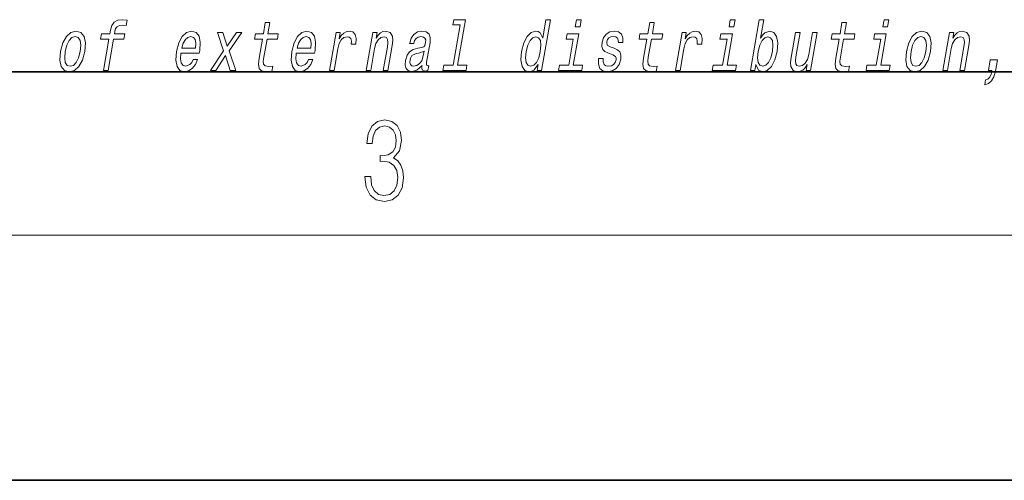
# Model space of a CAD drawing. Extents: x 0 to 210, y 0 to 297.
# Drawn here: x 124 to 148, y 0 to 11 of the extents above; entities that cross this region are included whole.
import ezdxf

# ---------------------------------------------------------------- set-up
doc = ezdxf.new("R2010")
doc.units = 0

msp = doc.modelspace()

# ---------------------------------------------------------------- linework, layer by layer
at = {"color": 7, "lineweight": 35}
for p, q in [((20, 10), (200, 10)), ((20, 10), (200, 10)), ((0, 0), (210, 0))]:
    msp.add_line(p, q, dxfattribs=at)
at = {"color": 7, "lineweight": 13}
msp.add_line((204, 6), (16, 6), dxfattribs=at)
for points in [[(125.753372, 10.798116), (125.620064, 10.030392), (125.731293, 10.030392), (125.864609, 10.798116), (126.117401, 10.798116), (126.139923, 10.927798), (125.887131, 10.927798), (125.897034, 10.984859), (125.917892, 11.054023), (125.955078, 11.100709), (126.009171, 11.128375), (126.081757, 11.138749), (126.175354, 11.131833), (126.198166, 11.263245), (126.079597, 11.271891), (125.968193, 11.256329), (125.884247, 11.209642), (125.824631, 11.128375), (125.790604, 11.012525), (125.775894, 10.927798), (125.572403, 10.927798), (125.549881, 10.798116)], [(129.511978, 10.798116), (129.431213, 10.332986), (129.412674, 10.182553), (129.430054, 10.078807), (129.490326, 10.018289), (129.606796, 9.99754), (129.739746, 10.006185), (129.762573, 10.137597), (129.664703, 10.127222), (129.579895, 10.141055), (129.540634, 10.184282), (129.53302, 10.256906), (129.546936, 10.358922), (129.623199, 10.798116), (129.877258, 10.798116), (129.89978, 10.927798), (129.645721, 10.927798), (129.692871, 11.199268), (129.581635, 11.199268), (129.5345, 10.927798), (129.342377, 10.927798), (129.319855, 10.798116)], [(134.348648, 11.143937), (134.177505, 10.158346), (133.94873, 10.158346), (133.926498, 10.030393), (134.494034, 10.030393), (134.516251, 10.158346), (134.288727, 10.158346), (134.482101, 11.271891), (134.196442, 11.271891), (134.174225, 11.143937)], [(136.257935, 10.173908), (136.233032, 10.030393), (136.344269, 10.030393), (136.559845, 11.271891), (136.449875, 11.271891), (136.370911, 10.817136), (136.309052, 10.948548), (136.262634, 10.979671), (136.205322, 10.991776), (136.091873, 10.957193), (135.991638, 10.860363), (135.910278, 10.704744), (135.85498, 10.495522), (135.837616, 10.2863), (135.864624, 10.128951), (135.930939, 10.030393), (136.032669, 9.99754), (136.094177, 10.009643), (136.152679, 10.040767)], [(137.316223, 11.271891), (137.198669, 11.271891), (137.16864, 11.09898), (137.286194, 11.09898)], [(138.921112, 10.798116), (138.840332, 10.332986), (138.821808, 10.182553), (138.839172, 10.078807), (138.89946, 10.018289), (139.01593, 9.99754), (139.148895, 10.006185), (139.171707, 10.137597), (139.073853, 10.127222), (138.989029, 10.141055), (138.949768, 10.184283), (138.942169, 10.256906), (138.956085, 10.358923), (139.032349, 10.798116), (139.286407, 10.798116), (139.308929, 10.927798), (139.054871, 10.927798), (139.102005, 11.199268), (138.990768, 11.199268), (138.943634, 10.927798), (138.751495, 10.927798), (138.728989, 10.798116)], [(141.079865, 11.271891), (140.962311, 11.271891), (140.932281, 11.09898), (141.049835, 11.09898)], [(141.591217, 10.173908), (141.650253, 10.040767), (141.755234, 9.99754), (141.867126, 10.030393), (141.968918, 10.128951), (142.049332, 10.286301), (142.105896, 10.495522), (142.121994, 10.704744), (142.094666, 10.860364), (142.028046, 10.957193), (141.927887, 10.991776), (141.808838, 10.946819), (141.753738, 10.891487), (141.702911, 10.817136), (141.781876, 11.271891), (141.670654, 11.271891), (141.455063, 10.030393), (141.566284, 10.030393)], [(143.625671, 10.798116), (143.544891, 10.332986), (143.526352, 10.182554), (143.543732, 10.078808), (143.604004, 10.018289), (143.72049, 9.99754), (143.853439, 10.006185), (143.876251, 10.137597), (143.778397, 10.127222), (143.693573, 10.141055), (143.654327, 10.184283), (143.646713, 10.256906), (143.660629, 10.358923), (143.736908, 10.798116), (143.990967, 10.798116), (144.013474, 10.927799), (143.759415, 10.927799), (143.806549, 11.199268), (143.695312, 11.199268), (143.648178, 10.927799), (143.456055, 10.927799), (143.433533, 10.798116)], [(144.843506, 11.271891), (144.725952, 11.271891), (144.695923, 11.09898), (144.813477, 11.09898)], [(124.572548, 10.493793), (124.556145, 10.282842), (124.587265, 10.127222), (124.66272, 10.030392), (124.780884, 9.997539), (124.909195, 10.030392), (125.017975, 10.125493), (125.103149, 10.281113), (125.16156, 10.493793), (125.176712, 10.704743), (125.145889, 10.862092), (125.070129, 10.957193), (124.953537, 10.991776), (124.823654, 10.957193), (124.714569, 10.860363), (124.62941, 10.704743)], [(124.686607, 10.495522), (124.725006, 10.651141), (124.779915, 10.763534), (124.848808, 10.832698), (124.930115, 10.856905), (125.001747, 10.832698), (125.046921, 10.765263), (125.062485, 10.651141), (125.048111, 10.495522), (125.008141, 10.338173), (124.952942, 10.224052), (124.884048, 10.154888), (124.804306, 10.132409), (124.73111, 10.154888), (124.686234, 10.224052), (124.670654, 10.338173)], [(127.517975, 10.450565), (127.962898, 10.450565), (127.976471, 10.521459), (127.990776, 10.720305), (127.960983, 10.869009), (127.888123, 10.958922), (127.776276, 10.991776), (127.655243, 10.957193), (127.549957, 10.860363), (127.465752, 10.703014), (127.4095, 10.495522), (127.391525, 10.282842), (127.421387, 10.127222), (127.491783, 10.030392), (127.599838, 9.99754), (127.702332, 10.020018), (127.793427, 10.078807), (127.869049, 10.172179), (127.924797, 10.296675), (127.814835, 10.296675), (127.780075, 10.22751), (127.738205, 10.175637), (127.637459, 10.134138), (127.56871, 10.153158), (127.524872, 10.213677), (127.506592, 10.312237), (127.517075, 10.445377)], [(127.540192, 10.578519), (127.574814, 10.697827), (127.624252, 10.786012), (127.685387, 10.839614), (127.756943, 10.858634), (127.820633, 10.839614), (127.863144, 10.786012), (127.879433, 10.697827), (127.870094, 10.578519)], [(128.369492, 10.030392), (128.606674, 10.391775), (128.723419, 10.030392), (128.857391, 10.030392), (128.697876, 10.509355), (129.00473, 10.958922), (128.875793, 10.958922), (128.651672, 10.621747), (128.544632, 10.958922), (128.413177, 10.958922), (128.559814, 10.507626), (128.239304, 10.030392)], [(130.340729, 10.450565), (130.785645, 10.450565), (130.79921, 10.521459), (130.813522, 10.720305), (130.783722, 10.869009), (130.710861, 10.958922), (130.599014, 10.991776), (130.477997, 10.957193), (130.372696, 10.860363), (130.288498, 10.703014), (130.232239, 10.495522), (130.214264, 10.282842), (130.244125, 10.127222), (130.314529, 10.030392), (130.422577, 9.99754), (130.52507, 10.020018), (130.61618, 10.078807), (130.691803, 10.172179), (130.747543, 10.296675), (130.637573, 10.296675), (130.602814, 10.22751), (130.560944, 10.175637), (130.460205, 10.134138), (130.391449, 10.153159), (130.34761, 10.213677), (130.329346, 10.312237), (130.339813, 10.445377)], [(130.362946, 10.578519), (130.397552, 10.697827), (130.446991, 10.786012), (130.508133, 10.839614), (130.579681, 10.858634), (130.643372, 10.839614), (130.685883, 10.786012), (130.702179, 10.697827), (130.692841, 10.578519)], [(131.153061, 10.030392), (131.264282, 10.030392), (131.356461, 10.561228), (131.39006, 10.689182), (131.440094, 10.780825), (131.505325, 10.836156), (131.583206, 10.855176), (131.636719, 10.843072), (131.672424, 10.80849), (131.6875, 10.749701), (131.682526, 10.670161), (131.795013, 10.670161), (131.804169, 10.810219), (131.779877, 10.910507), (131.720871, 10.971026), (131.629669, 10.991776), (131.562805, 10.977942), (131.50119, 10.94336), (131.441681, 10.884571), (131.388687, 10.805032), (131.415405, 10.958922), (131.314301, 10.958922)], [(132.052261, 10.030393), (132.163483, 10.030393), (132.256561, 10.566415), (132.289261, 10.689182), (132.341537, 10.779096), (132.40802, 10.834427), (132.487457, 10.855176), (132.545135, 10.837885), (132.574951, 10.791199), (132.580383, 10.713389), (132.568695, 10.609643), (132.468109, 10.030393), (132.579346, 10.030393), (132.685333, 10.640767), (132.701584, 10.763534), (132.696548, 10.865551), (132.638184, 10.958922), (132.527618, 10.991776), (132.461044, 10.979671), (132.400986, 10.946818), (132.34462, 10.891487), (132.295044, 10.817136), (132.319672, 10.958922), (132.213501, 10.958922)], [(133.417404, 10.15143), (133.416504, 10.146242), (133.412613, 10.087453), (133.424362, 10.045954), (133.498291, 10.013102), (133.562622, 10.026934), (133.583038, 10.144513), (133.555603, 10.139326), (133.524109, 10.161804), (133.5298, 10.230968), (133.613281, 10.71166), (133.619415, 10.834427), (133.590195, 10.920882), (133.522095, 10.972755), (133.416702, 10.991776), (133.306915, 10.971026), (133.218353, 10.912236), (133.153137, 10.820594), (133.115692, 10.699556), (133.113892, 10.689182), (133.213745, 10.689182), (133.235199, 10.761805), (133.272018, 10.813678), (133.322937, 10.844802), (133.389496, 10.856905), (133.449921, 10.84826), (133.489655, 10.822323), (133.508392, 10.777367), (133.506439, 10.715118), (133.48877, 10.642496), (133.46225, 10.606185), (133.408676, 10.588894), (133.311478, 10.575061), (133.197372, 10.543937), (133.110657, 10.488605), (133.05014, 10.40215), (133.014023, 10.274197), (133.006836, 10.160075), (133.031311, 10.075349), (133.085205, 10.021747), (133.169128, 10.002727), (133.292969, 10.039038)], [(136.200562, 10.855176), (136.269653, 10.830969), (136.313568, 10.763534), (136.32692, 10.651141), (136.312531, 10.495522), (136.272568, 10.338173), (136.220184, 10.225781), (136.152557, 10.156617), (136.075348, 10.134139), (136.009735, 10.156617), (135.968658, 10.225781), (135.953094, 10.339902), (135.968735, 10.495522), (136.006836, 10.649412), (136.061737, 10.761805), (136.126831, 10.830969)], [(137.119049, 10.158346), (137.25267, 10.927798), (136.96701, 10.927798), (136.944489, 10.798116), (137.118927, 10.798116), (137.007828, 10.158346), (136.780304, 10.158346), (136.758087, 10.030393), (137.326874, 10.030393), (137.349091, 10.158346)], [(138.124146, 10.571603), (138.022705, 10.606185), (137.949982, 10.645954), (137.937561, 10.727222), (137.955048, 10.784283), (137.9888, 10.825782), (138.036285, 10.851718), (138.100006, 10.862093), (138.157623, 10.851718), (138.198975, 10.820594), (138.221222, 10.773909), (138.223053, 10.71166), (138.331741, 10.71166), (138.332336, 10.715118), (138.332901, 10.827511), (138.296387, 10.915695), (138.225098, 10.971026), (138.122528, 10.991776), (138.01149, 10.971026), (137.923218, 10.913966), (137.859207, 10.82924), (137.825424, 10.722034), (137.818787, 10.618289), (137.841568, 10.545666), (137.890701, 10.493793), (137.969086, 10.457481), (138.085754, 10.415983), (138.154083, 10.372755), (138.168304, 10.338173), (138.16687, 10.2863), (138.144379, 10.222323), (138.105652, 10.173908), (138.050949, 10.142784), (137.983429, 10.13241), (137.91571, 10.142784), (137.87146, 10.179095), (137.847534, 10.237885), (137.847733, 10.319153), (137.740295, 10.319153), (137.733978, 10.180824), (137.768372, 10.080537), (137.840027, 10.020018), (137.94989, 9.99754), (138.072601, 10.020018), (138.170319, 10.080537), (138.240234, 10.177366), (138.281097, 10.303591), (138.286118, 10.412525), (138.259857, 10.486876), (138.203796, 10.535292)], [(139.621277, 10.030393), (139.732498, 10.030393), (139.824677, 10.561228), (139.858276, 10.689182), (139.908325, 10.780825), (139.973541, 10.836156), (140.051422, 10.855176), (140.104919, 10.843073), (140.14064, 10.808491), (140.155701, 10.749701), (140.150742, 10.670162), (140.263245, 10.670162), (140.2724, 10.81022), (140.248093, 10.910507), (140.189087, 10.971026), (140.097885, 10.991776), (140.031036, 10.977942), (139.969406, 10.94336), (139.909897, 10.884571), (139.856903, 10.805032), (139.883636, 10.958922), (139.782501, 10.958922)], [(140.88269, 10.158346), (141.016312, 10.927799), (140.730652, 10.927799), (140.70813, 10.798116), (140.882568, 10.798116), (140.771469, 10.158346), (140.543945, 10.158346), (140.521729, 10.030393), (141.090515, 10.030393), (141.112732, 10.158346)], [(141.992126, 10.495522), (141.952469, 10.339903), (141.898529, 10.225781), (141.832153, 10.156617), (141.759995, 10.134139), (141.689331, 10.156617), (141.646988, 10.225781), (141.632385, 10.338173), (141.648331, 10.495522), (141.686737, 10.651142), (141.740372, 10.763534), (141.806427, 10.830969), (141.885193, 10.855176), (141.949249, 10.830969), (141.991608, 10.761805), (142.00621, 10.649412)], [(143.086823, 10.958922), (142.975586, 10.958922), (142.882507, 10.422899), (142.848251, 10.298404), (142.79599, 10.20849), (142.729492, 10.153159), (142.651917, 10.135868), (142.59491, 10.149701), (142.564194, 10.191199), (142.555023, 10.262093), (142.567383, 10.362381), (142.670959, 10.958922), (142.559738, 10.958922), (142.453735, 10.348548), (142.436218, 10.225781), (142.44252, 10.123764), (142.499619, 10.030393), (142.61145, 9.99754), (142.676758, 10.009644), (142.736511, 10.040767), (142.792603, 10.094369), (142.844025, 10.172179), (142.819397, 10.030393), (142.925568, 10.030393)], [(144.646332, 10.158346), (144.779953, 10.927799), (144.494293, 10.927799), (144.471771, 10.798116), (144.64621, 10.798116), (144.53511, 10.158346), (144.307587, 10.158346), (144.28537, 10.030393), (144.854156, 10.030393), (144.876373, 10.158346)], [(145.272629, 10.493793), (145.256226, 10.282842), (145.287338, 10.127222), (145.362793, 10.030393), (145.480957, 9.99754), (145.609268, 10.030393), (145.718063, 10.125493), (145.803223, 10.281113), (145.861633, 10.493793), (145.876785, 10.704744), (145.845978, 10.862093), (145.770203, 10.957193), (145.653595, 10.991776), (145.523727, 10.957193), (145.414642, 10.860364), (145.329483, 10.704744)], [(145.386688, 10.495522), (145.425079, 10.651142), (145.479996, 10.763534), (145.548889, 10.832698), (145.630188, 10.856906), (145.701828, 10.832698), (145.746994, 10.765263), (145.762573, 10.651142), (145.748184, 10.495522), (145.708221, 10.338174), (145.653015, 10.224052), (145.584137, 10.154888), (145.504379, 10.13241), (145.431183, 10.154888), (145.386322, 10.224052), (145.370728, 10.338174)], [(146.165924, 10.030393), (146.277161, 10.030393), (146.370239, 10.566416), (146.402924, 10.689182), (146.4552, 10.779096), (146.521698, 10.834427), (146.601135, 10.855176), (146.658813, 10.837885), (146.688614, 10.7912), (146.694061, 10.713389), (146.682373, 10.609643), (146.581787, 10.030393), (146.693008, 10.030393), (146.798996, 10.640767), (146.815277, 10.763534), (146.810242, 10.865551), (146.751862, 10.958922), (146.641281, 10.991776), (146.574722, 10.979672), (146.514664, 10.946819), (146.458282, 10.891488), (146.408722, 10.817136), (146.43335, 10.958922), (146.327179, 10.958922)], [(133.440186, 10.355464), (133.409409, 10.265551), (133.356949, 10.196386), (133.288483, 10.15143), (133.211197, 10.135868), (133.164673, 10.144513), (133.135345, 10.172179), (133.122253, 10.220594), (133.127655, 10.288029), (133.143219, 10.348548), (133.170944, 10.391775), (133.260254, 10.44019), (133.366241, 10.460939), (133.465714, 10.502439)], [(147.281281, 10.030393), (147.365967, 10.030393), (147.36026, 9.99754), (147.339523, 9.914542), (147.309082, 9.855753), (147.26709, 9.817713), (147.210693, 9.798693), (147.190277, 9.681113), (147.282303, 9.708778), (147.35788, 9.772756), (147.414764, 9.874773), (147.452393, 10.011373), (147.500732, 10.289759), (147.326309, 10.289759)], [(132.021362, 7.431273), (132.021362, 7.42571), (132.052658, 7.169799), (132.146545, 6.980647), (132.294662, 6.861036), (132.494934, 6.819312), (132.688965, 6.861036), (132.837082, 6.975084), (132.930969, 7.158672), (132.96434, 7.400675), (132.947647, 7.573137), (132.899673, 7.715), (132.822479, 7.820703), (132.71608, 7.890244), (132.866287, 8.059924), (132.918442, 8.315835), (132.889236, 8.521676), (132.807877, 8.68023), (132.676437, 8.783151), (132.505371, 8.819312), (132.325958, 8.777587), (132.190353, 8.666322), (132.102737, 8.482733), (132.067261, 8.24073), (132.196609, 8.24073), (132.219559, 8.421537), (132.28006, 8.557837), (132.373947, 8.641287), (132.503281, 8.671885), (132.618027, 8.644069), (132.707733, 8.571746), (132.766159, 8.457699), (132.787018, 8.315835), (132.764069, 8.151718), (132.699387, 8.037671), (132.590912, 7.965348), (132.44487, 7.943095), (132.392715, 7.945877), (132.392715, 7.804013), (132.455307, 7.806795), (132.615936, 7.78176), (132.730682, 7.706656), (132.79953, 7.581481), (132.822479, 7.406238), (132.79953, 7.219868), (132.734863, 7.080786), (132.628464, 6.994555), (132.486603, 6.966739), (132.350998, 6.997337), (132.248764, 7.089131), (132.184097, 7.233777), (132.163223, 7.431273)]]:
    msp.add_lwpolyline(points, close=True, dxfattribs=at)

doc.saveas('drawing.dxf')
